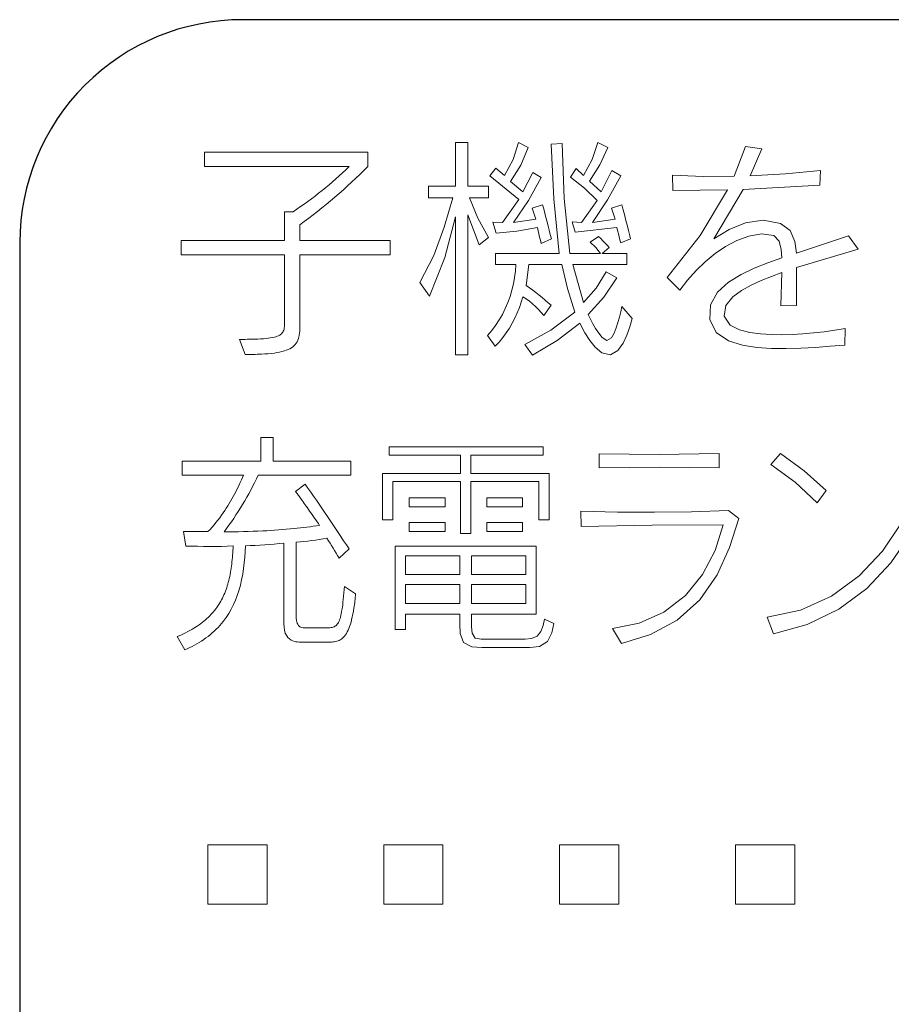
# Model space of a CAD drawing. Units: inches. Extents: x -14 to 1666, y -370 to -73.
# Drawn here: x 1346 to 1354, y -137 to -128 of the extents above; entities that cross this region are included whole.
import ezdxf

# ---------------------------------------------------------------- set-up
doc = ezdxf.new("R2010")
doc.units = ezdxf.units.IN
doc.layers.add('版下', color=7, linetype='Continuous', lineweight=9)

msp = doc.modelspace()

# ---------------------------------------------------------------- linework, layer by layer
at = {"color": 4, "linetype": 'Continuous'}
for p, q in [((1373.7931, -128.137), (1347.7931, -128.1359)), ((1345.793, -130.1358), (1345.792, -150.8167))]:
    msp.add_line(p, q, dxfattribs=at)
msp.add_arc((1347.793, -130.1359), 2, 89.99705, 179.99752, dxfattribs=at)
at = {"layer": '版下', "color": 1}
for p, q in [((1349.7019, -129.6311), (1349.7019, -129.2394)), ((1349.7019, -129.2394), (1349.8114, -129.2394)), ((1349.8114, -129.2394), (1349.8114, -129.6311)), ((1350.2194, -129.3915), (1350.2669, -129.2373)), ((1350.2669, -129.2373), (1350.3543, -129.2835)), ((1350.5604, -129.2521), (1350.6575, -129.2459)), ((1350.5838, -129.7433), (1350.5604, -129.2521)), ((1350.6575, -129.2459), (1350.6759, -129.7405)), ((1350.9278, -129.3914), (1350.9779, -129.2373)), ((1350.9779, -129.2373), (1351.0675, -129.2814)), ((1347.4488, -129.4533), (1347.4488, -129.3241)), ((1347.4488, -129.3241), (1348.9136, -129.3241)), ((1348.9136, -129.3241), (1348.9136, -129.4533)), ((1350.3543, -129.2835), (1350.2866, -129.4424)), ((1351.0675, -129.2814), (1350.9949, -129.4385)), ((1352.2002, -129.5401), (1352.3036, -129.2731)), ((1352.3036, -129.2731), (1352.4497, -129.2945)), ((1352.4497, -129.2945), (1352.3439, -129.5356)), ((1350.1421, -129.5336), (1350.2194, -129.3915)), ((1350.2866, -129.4424), (1350.1955, -129.588)), ((1350.8491, -129.5336), (1350.9278, -129.3914)), ((1350.9949, -129.4385), (1350.9049, -129.5863)), ((1348.7465, -129.4533), (1347.4488, -129.4533)), ((1350.0105, -129.536), (1350.0636, -129.4681)), ((1350.0636, -129.4681), (1350.1421, -129.5336)), ((1350.3047, -129.6817), (1350.395, -129.5074)), ((1350.395, -129.5074), (1350.4711, -129.5532)), ((1350.734, -129.5477), (1350.7853, -129.4722)), ((1350.7853, -129.4722), (1350.8491, -129.5336)), ((1351.0075, -129.6817), (1351.105, -129.4891)), ((1351.105, -129.4891), (1351.1839, -129.5367)), ((1351.6518, -129.6672), (1351.6476, -129.5315)), ((1351.6476, -129.5315), (1351.9238, -129.5422)), ((1352.3439, -129.5356), (1352.6609, -129.52)), ((1352.6609, -129.52), (1352.9768, -129.4891)), ((1352.9768, -129.4891), (1352.9706, -129.6204)), ((1350.271, -129.7499), (1350.0105, -129.536)), ((1350.1955, -129.588), (1350.3047, -129.6817)), ((1350.4711, -129.5532), (1350.3551, -129.7594)), ((1350.8585, -129.6466), (1350.734, -129.5477)), ((1350.9049, -129.5863), (1351.0075, -129.6817)), ((1351.1839, -129.5367), (1351.0663, -129.7525)), ((1351.9238, -129.5422), (1352.2002, -129.5401)), ((1352.9706, -129.6204), (1352.2826, -129.6586)), ((1349.4583, -129.7348), (1349.4583, -129.6311)), ((1349.4583, -129.6311), (1349.7019, -129.6311)), ((1349.8114, -129.6311), (1349.9971, -129.6311)), ((1349.9971, -129.6311), (1349.9971, -129.7348)), ((1350.971, -129.7589), (1350.8585, -129.6466)), ((1352.141, -129.6628), (1351.6518, -129.6672)), ((1351.8948, -130.0733), (1352.141, -129.6628)), ((1352.2826, -129.6586), (1352.0201, -130.103)), ((1349.6784, -129.7348), (1349.4583, -129.7348)), ((1349.6011, -129.9963), (1349.6784, -129.7348)), ((1349.9971, -129.7348), (1349.8279, -129.7348)), ((1349.8279, -129.7348), (1349.9027, -129.9168)), ((1350.1228, -129.957), (1350.271, -129.7499)), ((1350.3551, -129.7594), (1350.2231, -129.9556)), ((1350.3895, -129.8257), (1350.4825, -129.7961)), ((1350.4825, -129.7961), (1350.4926, -129.8344)), ((1350.63, -130.2329), (1350.5838, -129.7433)), ((1350.6759, -129.7405), (1350.7271, -130.2329)), ((1350.8318, -129.957), (1350.971, -129.7589)), ((1351.0663, -129.7525), (1350.9304, -129.9556)), ((1351.1006, -129.8257), (1351.1939, -129.7961)), ((1351.1939, -129.7961), (1351.2039, -129.8344)), ((1348.1688, -130.1179), (1348.1688, -129.8595)), ((1348.1688, -129.8595), (1348.2446, -129.8595)), ((1350.4212, -129.9274), (1350.3895, -129.8257)), ((1350.4926, -129.8344), (1350.5026, -129.8727)), ((1350.5026, -129.8727), (1350.5125, -129.9111)), ((1351.1326, -129.9274), (1351.1006, -129.8257)), ((1351.2039, -129.8344), (1351.2139, -129.8727)), ((1351.2139, -129.8727), (1351.2237, -129.9111)), ((1349.7019, -129.9063), (1349.6062, -130.2692)), ((1349.7019, -131.1445), (1349.7019, -129.9063)), ((1349.9127, -130.1571), (1349.8114, -129.8877)), ((1349.8114, -129.8877), (1349.8114, -131.1445)), ((1349.9027, -129.9168), (1349.9961, -130.0896)), ((1350.067, -130.051), (1350.0374, -129.9539)), ((1350.0374, -129.9539), (1350.1228, -129.957)), ((1350.2231, -129.9556), (1350.4212, -129.9274)), ((1350.5125, -129.9111), (1350.5224, -129.9494)), ((1350.5224, -129.9494), (1350.5322, -129.9878)), ((1350.7743, -130.0421), (1350.7471, -129.9508)), ((1350.7471, -129.9508), (1350.8318, -129.957)), ((1350.9304, -129.9556), (1351.1326, -129.9274)), ((1351.2237, -129.9111), (1351.2335, -129.9495)), ((1351.2335, -129.9495), (1351.2433, -129.9878)), ((1352.1556, -130.0198), (1352.3025, -129.9581)), ((1352.3025, -129.9581), (1352.4608, -129.9336)), ((1352.4608, -129.9336), (1352.6171, -129.9656)), ((1352.6171, -129.9656), (1352.7026, -130.0291)), ((1348.3038, -129.978), (1348.3038, -130.1179)), ((1349.5063, -130.252), (1349.6011, -129.9963)), ((1350.2528, -130.0329), (1350.067, -130.051)), ((1350.4364, -130.0014), (1350.2528, -130.0329)), ((1350.4422, -130.03), (1350.4364, -130.0014)), ((1350.4487, -130.0585), (1350.4422, -130.03)), ((1350.4555, -130.0868), (1350.4487, -130.0585)), ((1350.5322, -129.9878), (1350.5419, -130.0261)), ((1350.5419, -130.0261), (1350.5515, -130.0647)), ((1351.1498, -130.0014), (1350.7743, -130.0421)), ((1351.1556, -130.0289), (1351.1498, -130.0014)), ((1351.1622, -130.0562), (1351.1556, -130.0289)), ((1351.169, -130.0833), (1351.1622, -130.0562)), ((1351.2433, -129.9878), (1351.253, -130.0262)), ((1351.253, -130.0262), (1351.2625, -130.0647)), ((1352.0201, -130.103), (1352.1556, -130.0198)), ((1352.4452, -130.0578), (1352.3329, -130.0782)), ((1352.5578, -130.0734), (1352.4452, -130.0578)), ((1352.7026, -130.0291), (1352.7465, -130.1263)), ((1347.2414, -130.2446), (1347.2414, -130.1179)), ((1347.2414, -130.1179), (1348.1688, -130.1179)), ((1348.3038, -130.1179), (1349.1148, -130.1179)), ((1349.1148, -130.1178), (1349.1148, -130.2446)), ((1349.9961, -130.0896), (1349.9127, -130.1571)), ((1350.4632, -130.1154), (1350.4555, -130.0868)), ((1350.4701, -130.1434), (1350.4632, -130.1154)), ((1350.5611, -130.103), (1350.4701, -130.1434)), ((1350.5515, -130.0647), (1350.5611, -130.103)), ((1350.909, -130.1337), (1350.9848, -130.0813)), ((1350.9599, -130.1792), (1350.909, -130.1337)), ((1350.9848, -130.0813), (1351.0046, -130.1006)), ((1351.0046, -130.1006), (1351.024, -130.1201)), ((1351.024, -130.1201), (1351.0433, -130.1398)), ((1351.0433, -130.1398), (1351.0623, -130.1603)), ((1351.1768, -130.1107), (1351.169, -130.0833)), ((1351.1839, -130.1375), (1351.1768, -130.1107)), ((1351.2721, -130.103), (1351.1839, -130.1375)), ((1351.2625, -130.0647), (1351.2721, -130.103)), ((1351.5987, -130.45), (1351.8948, -130.0733)), ((1352.2259, -130.1181), (1352.1249, -130.1715)), ((1352.3329, -130.0782), (1352.2259, -130.1181)), ((1352.6043, -130.1222), (1352.5578, -130.0734)), ((1352.6228, -130.197), (1352.6043, -130.1222)), ((1352.7465, -130.1263), (1352.759, -130.2322)), ((1352.759, -130.2322), (1353.2265, -130.0755)), ((1353.2265, -130.0755), (1353.3133, -130.194)), ((1350.0615, -130.3339), (1350.0615, -130.2329)), ((1350.0615, -130.2329), (1350.63, -130.2329)), ((1350.7271, -130.2329), (1351.0034, -130.2329)), ((1351.0034, -130.2329), (1350.9599, -130.1792)), ((1351.0813, -130.1799), (1351.0182, -130.2329)), ((1351.0182, -130.2329), (1351.2384, -130.2329)), ((1351.0623, -130.1603), (1351.0813, -130.1799)), ((1351.2384, -130.2329), (1351.2384, -130.3339)), ((1352.0302, -130.2354), (1351.9418, -130.3077)), ((1352.1249, -130.1715), (1352.0302, -130.2354)), ((1352.6274, -130.2742), (1352.6228, -130.197)), ((1353.3133, -130.194), (1352.7611, -130.3611)), ((1348.1688, -130.2446), (1347.2414, -130.2446)), ((1348.1688, -130.8544), (1348.1688, -130.2446)), ((1348.3038, -130.2446), (1348.3038, -130.9137)), ((1349.1148, -130.2446), (1348.3038, -130.2446)), ((1349.3822, -130.4947), (1349.5063, -130.252)), ((1349.6062, -130.2692), (1349.4669, -130.6174)), ((1351.9418, -130.3077), (1351.8596, -130.3871)), ((1352.3816, -130.3671), (1352.5036, -130.3183)), ((1352.5036, -130.3183), (1352.6274, -130.2742)), ((1350.2434, -130.3339), (1350.0615, -130.3339)), ((1350.2313, -130.4497), (1350.2388, -130.3919)), ((1350.2388, -130.3919), (1350.2434, -130.3339)), ((1350.3578, -130.3339), (1350.3364, -130.5223)), ((1350.6555, -130.3339), (1350.3578, -130.3339)), ((1350.7066, -130.5492), (1350.6555, -130.3339)), ((1350.7547, -130.3339), (1350.8504, -130.6739)), ((1351.2384, -130.3339), (1350.7547, -130.3339)), ((1350.9642, -130.5448), (1351.0523, -130.3986)), ((1351.0523, -130.3986), (1351.1495, -130.4524)), ((1351.8596, -130.3871), (1351.7834, -130.4722)), ((1352.2629, -130.4235), (1352.3816, -130.3671)), ((1352.6274, -130.4059), (1352.5348, -130.4396)), ((1352.6212, -130.7042), (1352.6274, -130.4059)), ((1352.7611, -130.3611), (1352.7611, -130.7021)), ((1349.4669, -130.6174), (1349.3822, -130.4947)), ((1350.2207, -130.507), (1350.2313, -130.4497)), ((1351.1495, -130.4524), (1351.032, -130.6251)), ((1351.7131, -130.5623), (1351.5987, -130.45)), ((1351.7834, -130.4722), (1351.7131, -130.5623)), ((1352.0528, -130.5797), (1352.1507, -130.492)), ((1352.1507, -130.492), (1352.2629, -130.4235)), ((1352.4434, -130.4764), (1352.3539, -130.5177)), ((1352.5348, -130.4396), (1352.4434, -130.4764)), ((1350.1906, -130.6195), (1350.2072, -130.5636)), ((1350.2072, -130.5636), (1350.2207, -130.507)), ((1350.3364, -130.5223), (1350.3657, -130.5428)), ((1350.3657, -130.5428), (1350.3946, -130.5637)), ((1350.3946, -130.5637), (1350.4231, -130.5851)), ((1350.4231, -130.5851), (1350.4513, -130.607)), ((1350.7719, -130.7607), (1350.7066, -130.5492)), ((1350.8504, -130.6739), (1350.9642, -130.5448)), ((1351.9886, -130.694), (1352.0528, -130.5797)), ((1352.2678, -130.5656), (1352.1885, -130.6243)), ((1352.3539, -130.5177), (1352.2678, -130.5656)), ((1350.1483, -130.7279), (1350.171, -130.6743)), ((1350.171, -130.6743), (1350.1906, -130.6195)), ((1350.2918, -130.6708), (1350.2747, -130.7193)), ((1350.3068, -130.6215), (1350.2918, -130.6708)), ((1350.3368, -130.6414), (1350.3068, -130.6215)), ((1350.3655, -130.6632), (1350.3368, -130.6414)), ((1350.393, -130.6864), (1350.3655, -130.6632)), ((1350.4513, -130.607), (1350.4791, -130.6293)), ((1350.4791, -130.6293), (1350.5066, -130.6521)), ((1350.5066, -130.6521), (1350.5337, -130.6754)), ((1350.5337, -130.6754), (1350.5604, -130.6991)), ((1351.032, -130.6251), (1350.8925, -130.7804)), ((1352.1885, -130.6243), (1352.1268, -130.7009)), ((1350.1225, -130.7801), (1350.1483, -130.7279)), ((1350.2555, -130.767), (1350.2341, -130.8138)), ((1350.2747, -130.7193), (1350.2555, -130.767)), ((1350.4194, -130.7108), (1350.393, -130.6864)), ((1350.445, -130.7362), (1350.4194, -130.7108)), ((1350.4696, -130.7626), (1350.445, -130.7362)), ((1350.4932, -130.7897), (1350.4696, -130.7626)), ((1350.5604, -130.6991), (1350.4932, -130.7897)), ((1350.5577, -130.9221), (1350.7719, -130.7607)), ((1351.1718, -130.8061), (1351.1838, -130.7577)), ((1351.1838, -130.7577), (1351.195, -130.709)), ((1351.195, -130.709), (1351.2873, -130.8165)), ((1351.9818, -130.8248), (1351.9886, -130.694)), ((1352.1268, -130.7009), (1352.1114, -130.7972)), ((1352.7611, -130.7021), (1352.6212, -130.7042)), ((1350.0617, -130.8794), (1350.0936, -130.8307)), ((1350.0936, -130.8307), (1350.1225, -130.7801)), ((1350.2341, -130.8138), (1350.2106, -130.8596)), ((1350.8925, -130.7804), (1350.9324, -130.8641)), ((1351.1439, -130.9021), (1351.1587, -130.8543)), ((1351.1587, -130.8543), (1351.1718, -130.8061)), ((1351.2873, -130.8165), (1351.2648, -130.8923)), ((1352.0407, -130.9426), (1351.9818, -130.8248)), ((1352.1114, -130.7972), (1352.164, -130.8765)), ((1349.9875, -130.9688), (1350.0268, -130.9257)), ((1350.0268, -130.9257), (1350.0617, -130.8794)), ((1350.1848, -130.9041), (1350.1567, -130.9473)), ((1350.2106, -130.8596), (1350.1848, -130.9041)), ((1350.3223, -131.0508), (1350.5577, -130.9221)), ((1350.816, -130.8606), (1350.6124, -131.0144)), ((1350.8628, -130.9474), (1350.816, -130.8606)), ((1350.9324, -130.8641), (1350.9584, -130.9068)), ((1350.9584, -130.9068), (1350.9857, -130.9484)), ((1351.1258, -130.9486), (1351.1439, -130.9021)), ((1351.2648, -130.8923), (1351.2379, -130.9665)), ((1352.1498, -131.0167), (1352.0407, -130.9426)), ((1352.164, -130.8765), (1352.2496, -130.9189)), ((1352.2496, -130.9189), (1352.3425, -130.9419)), ((1352.3425, -130.9419), (1352.4369, -130.955)), ((1352.9134, -130.9469), (1353.0082, -130.9362)), ((1353.0082, -130.9362), (1353.1028, -130.9231)), ((1353.1028, -130.9231), (1353.1969, -130.9075)), ((1353.1969, -130.9075), (1353.1948, -131.0556)), ((1347.8133, -131.1404), (1347.7643, -131.0046)), ((1350.0577, -131.0653), (1349.9875, -130.9688)), ((1350.0936, -131.0284), (1350.0577, -131.0653)), ((1350.1264, -130.9888), (1350.0936, -131.0284)), ((1350.1567, -130.9473), (1350.1264, -130.9888)), ((1350.6124, -131.0144), (1350.3936, -131.1466)), ((1350.9058, -131.0138), (1350.8628, -130.9474)), ((1350.9549, -131.0755), (1350.9058, -131.0138)), ((1350.9857, -130.9484), (1351.0169, -130.9873)), ((1351.0169, -130.9873), (1351.0589, -131.0143)), ((1351.0589, -131.0143), (1351.1012, -130.992)), ((1351.1012, -130.992), (1351.1258, -130.9486)), ((1351.2379, -130.9665), (1351.2045, -131.0379)), ((1352.2755, -131.0567), (1352.1498, -131.0167)), ((1352.4369, -130.955), (1352.5322, -130.9614)), ((1352.5322, -130.9614), (1352.6276, -130.9628)), ((1352.6276, -130.9628), (1352.723, -130.9605)), ((1352.723, -130.9605), (1352.8183, -130.9551)), ((1352.8183, -130.9551), (1352.9134, -130.9469)), ((1350.3936, -131.1466), (1350.3223, -131.0508)), ((1351.0155, -131.1268), (1350.9549, -131.0755)), ((1351.1591, -131.1033), (1351.0916, -131.1429)), ((1351.2045, -131.0379), (1351.1591, -131.1033)), ((1352.4056, -131.0772), (1352.2755, -131.0567)), ((1352.5372, -131.0861), (1352.4056, -131.0772)), ((1352.6689, -131.0875), (1352.5372, -131.0861)), ((1352.8006, -131.0836), (1352.6689, -131.0875)), ((1352.9322, -131.0763), (1352.8006, -131.0836)), ((1353.0635, -131.0666), (1352.9322, -131.0763)), ((1353.1948, -131.0556), (1353.0635, -131.0666)), ((1349.8114, -131.1445), (1349.7019, -131.1445)), ((1351.0916, -131.1429), (1351.0155, -131.1268)), ((1347.9538, -132.0967), (1347.9538, -131.8852)), ((1347.9538, -131.8852), (1348.0661, -131.8852)), ((1348.0661, -131.8852), (1348.0661, -132.0967)), ((1349.1059, -131.9679), (1349.1059, -132.043)), ((1350.4866, -131.9679), (1349.1059, -131.9679)), ((1350.4866, -132.043), (1350.4866, -131.9679)), ((1349.1059, -132.043), (1349.7453, -132.043)), ((1349.7453, -132.043), (1349.7453, -132.2077)), ((1349.8383, -132.043), (1350.4866, -132.043)), ((1349.8383, -132.2077), (1349.8383, -132.043)), ((1350.9903, -132.156), (1350.9903, -132.0313)), ((1350.9903, -132.0313), (1351.529, -132.0374)), ((1351.529, -132.0374), (1352.0676, -132.0292)), ((1352.0676, -132.0292), (1352.0676, -132.156)), ((1352.5289, -132.1264), (1352.6157, -132.0292)), ((1352.6157, -132.0292), (1352.8291, -132.1854)), ((1347.2483, -132.2238), (1347.2483, -132.0967)), ((1347.2483, -132.0967), (1347.9538, -132.0967)), ((1348.0661, -132.0967), (1348.7613, -132.0967)), ((1348.7613, -132.0967), (1348.7613, -132.2238)), ((1351.529, -132.1506), (1350.9903, -132.156)), ((1352.0676, -132.156), (1351.529, -132.1506)), ((1352.747, -132.2866), (1352.5289, -132.1264)), ((1347.7995, -132.2238), (1347.2483, -132.2238)), ((1348.7613, -132.2238), (1347.9311, -132.2238)), ((1349.0473, -132.2077), (1349.0473, -132.6245)), ((1349.7453, -132.2077), (1349.0473, -132.2077)), ((1350.5418, -132.2077), (1349.8383, -132.2077)), ((1350.5418, -132.6245), (1350.5418, -132.2077)), ((1352.8291, -132.1854), (1353.0264, -132.3613)), ((1348.267, -132.3699), (1348.3524, -132.3045)), ((1349.1403, -132.2814), (1349.7453, -132.2814)), ((1349.1403, -132.6245), (1349.1403, -132.2814)), ((1349.7453, -132.2814), (1349.7453, -132.7458)), ((1349.8383, -132.2814), (1350.4487, -132.2814)), ((1349.8383, -132.7458), (1349.8383, -132.2814)), ((1350.4487, -132.2814), (1350.4487, -132.6245)), ((1352.9447, -132.4715), (1352.747, -132.2866)), ((1349.2871, -132.4274), (1349.2871, -132.5081)), ((1349.6078, -132.4274), (1349.2871, -132.4274)), ((1349.6078, -132.5081), (1349.6078, -132.4274)), ((1349.9812, -132.4274), (1349.9812, -132.5081)), ((1350.302, -132.4274), (1349.9812, -132.4274)), ((1350.302, -132.5081), (1350.302, -132.4274)), ((1353.0264, -132.3613), (1352.9447, -132.4715)), ((1349.2871, -132.5081), (1349.6078, -132.5081)), ((1349.9812, -132.5081), (1350.302, -132.5081)), ((1349.0473, -132.6245), (1349.1403, -132.6245)), ((1350.4487, -132.6245), (1350.5418, -132.6245)), ((1350.8284, -132.6831), (1350.825, -132.5477)), ((1350.825, -132.5477), (1351.156, -132.5544)), ((1351.156, -132.5544), (1351.4872, -132.5559)), ((1351.4872, -132.5559), (1351.8183, -132.5533)), ((1351.8183, -132.5533), (1352.1492, -132.5415)), ((1352.1492, -132.5415), (1352.2416, -132.6114)), ((1352.2416, -132.6114), (1352.1601, -132.8711)), ((1349.2871, -132.6466), (1349.2871, -132.7279)), ((1349.6078, -132.6466), (1349.2871, -132.6466)), ((1349.6078, -132.7279), (1349.6078, -132.6466)), ((1349.9812, -132.6466), (1349.9812, -132.7279)), ((1350.302, -132.6466), (1349.9812, -132.6466)), ((1350.302, -132.7279), (1350.302, -132.6466)), ((1351.4657, -132.6713), (1350.8284, -132.6831)), ((1352.1031, -132.6686), (1351.4657, -132.6713)), ((1352.03, -132.8997), (1352.1031, -132.6686)), ((1353.531, -132.904), (1353.7019, -132.6503)), ((1347.282, -132.8608), (1347.2627, -132.7279)), ((1347.2627, -132.7279), (1347.4811, -132.7299)), ((1349.2871, -132.7279), (1349.6078, -132.7279)), ((1349.7453, -132.7458), (1349.8383, -132.7458)), ((1349.9812, -132.7279), (1350.302, -132.7279)), ((1353.7833, -132.7516), (1353.6068, -133.0106)), ((1348.1619, -133.5574), (1348.1619, -132.8336)), ((1348.2721, -132.825), (1348.2721, -133.4834)), ((1348.7469, -132.8843), (1348.6566, -132.967)), ((1349.1603, -132.8615), (1349.1603, -133.6091)), ((1350.425, -132.8615), (1349.1603, -132.8615)), ((1350.425, -133.472), (1350.425, -132.8615)), ((1352.1601, -132.8711), (1352.0476, -133.1189)), ((1349.2533, -132.947), (1349.2533, -133.1158)), ((1349.7401, -132.947), (1349.2533, -132.947)), ((1349.2533, -132.947), (1349.7401, -132.947)), ((1349.2533, -133.1158), (1349.2533, -132.947)), ((1349.7401, -133.1158), (1349.7401, -132.947)), ((1349.7401, -132.947), (1349.7401, -133.1158)), ((1349.8459, -132.947), (1349.8459, -133.1158)), ((1350.3323, -132.947), (1349.8459, -132.947)), ((1349.8459, -133.1158), (1349.8459, -132.947)), ((1349.8459, -132.947), (1350.3323, -132.947)), ((1350.3323, -133.1158), (1350.3323, -132.947)), ((1350.3323, -132.947), (1350.3323, -133.1158)), ((1351.9172, -133.1149), (1352.03, -132.8997)), ((1353.3217, -133.1272), (1353.531, -132.904)), ((1353.6068, -133.0106), (1353.3919, -133.2396)), ((1349.2533, -133.1158), (1349.7401, -133.1158)), ((1349.7401, -133.1158), (1349.2533, -133.1158)), ((1349.8459, -133.1158), (1350.3323, -133.1158)), ((1350.3323, -133.1158), (1349.8459, -133.1158)), ((1351.7633, -133.3036), (1351.9172, -133.1149)), ((1352.0476, -133.1189), (1351.8928, -133.3425)), ((1353.0753, -133.3082), (1353.3217, -133.1272)), ((1348.7042, -133.2209), (1348.8058, -133.2867)), ((1349.2533, -133.2033), (1349.2533, -133.3742)), ((1349.7401, -133.2033), (1349.2533, -133.2033)), ((1349.2533, -133.2033), (1349.7401, -133.2033)), ((1349.2533, -133.3742), (1349.2533, -133.2033)), ((1349.7401, -133.3742), (1349.7401, -133.2033)), ((1349.7401, -133.2033), (1349.7401, -133.3742)), ((1349.8459, -133.2033), (1349.8459, -133.3742)), ((1350.3323, -133.2033), (1349.8459, -133.2033)), ((1349.8459, -133.3742), (1349.8459, -133.2033)), ((1349.8459, -133.2033), (1350.3323, -133.2033)), ((1350.3323, -133.3742), (1350.3323, -133.2033)), ((1350.3323, -133.2033), (1350.3323, -133.3742)), ((1353.3919, -133.2396), (1353.14, -133.4265)), ((1351.5714, -133.4525), (1351.7633, -133.3036)), ((1352.7956, -133.4354), (1353.0753, -133.3082)), ((1349.2533, -133.3742), (1349.7401, -133.3742)), ((1349.7401, -133.3742), (1349.2533, -133.3742)), ((1349.8459, -133.3742), (1350.3323, -133.3742)), ((1350.3323, -133.3742), (1349.8459, -133.3742)), ((1351.8928, -133.3425), (1351.6905, -133.5242)), ((1349.2533, -133.472), (1349.7401, -133.472)), ((1349.2533, -133.6091), (1349.2533, -133.472)), ((1349.7401, -133.472), (1349.7401, -133.5584)), ((1349.8459, -133.472), (1350.425, -133.472)), ((1349.8459, -133.528), (1349.8459, -133.472)), ((1351.3483, -133.5511), (1351.5714, -133.4525)), ((1352.4965, -133.4982), (1352.7956, -133.4354)), ((1352.5551, -133.6484), (1352.4965, -133.4982)), ((1353.14, -133.4265), (1352.8568, -133.562)), ((1348.3665, -133.5933), (1348.555, -133.5933)), ((1349.7401, -133.5584), (1349.7437, -133.6449)), ((1349.8459, -133.584), (1349.8459, -133.528)), ((1349.8494, -133.6399), (1349.8459, -133.584)), ((1350.4889, -133.5717), (1350.4679, -133.6268)), ((1350.5004, -133.514), (1350.4889, -133.5717)), ((1350.5838, -133.5547), (1350.5004, -133.514)), ((1350.5648, -133.639), (1350.5838, -133.5547)), ((1351.1095, -133.5977), (1351.3483, -133.5511)), ((1351.6905, -133.5242), (1351.4508, -133.6529)), ((1352.8568, -133.562), (1352.5551, -133.6484)), ((1347.2731, -133.7903), (1347.2038, -133.6718)), ((1349.1603, -133.6091), (1349.2533, -133.6091)), ((1349.7437, -133.6449), (1349.7736, -133.7254)), ((1349.8771, -133.6862), (1349.8494, -133.6399)), ((1350.4335, -133.6684), (1350.3839, -133.689)), ((1350.4679, -133.6268), (1350.4335, -133.6684)), ((1350.5273, -133.7165), (1350.5648, -133.639)), ((1351.1908, -133.7331), (1351.1095, -133.5977)), ((1351.4508, -133.6529), (1351.1908, -133.7331)), ((1348.5905, -133.7204), (1348.299, -133.7204)), ((1349.7736, -133.7254), (1349.8493, -133.7637)), ((1349.8493, -133.7637), (1349.9362, -133.7685)), ((1349.9322, -133.6951), (1349.8771, -133.6862)), ((1349.9882, -133.6953), (1349.9322, -133.6951)), ((1349.9362, -133.7685), (1350.0224, -133.7682)), ((1350.0443, -133.6952), (1349.9882, -133.6953)), ((1350.0224, -133.7682), (1350.1088, -133.7682)), ((1350.1005, -133.6951), (1350.0443, -133.6952)), ((1350.1564, -133.6952), (1350.1005, -133.6951)), ((1350.1088, -133.7682), (1350.1954, -133.7683)), ((1350.2116, -133.6954), (1350.1564, -133.6952)), ((1350.1954, -133.7683), (1350.2818, -133.7682)), ((1350.2674, -133.6954), (1350.2116, -133.6954)), ((1350.3257, -133.6948), (1350.2674, -133.6954)), ((1350.2818, -133.7682), (1350.368, -133.7682)), ((1350.3839, -133.689), (1350.3257, -133.6948)), ((1350.368, -133.7682), (1350.4548, -133.7608)), ((1350.4548, -133.7608), (1350.5273, -133.7165)), ((1347.4798, -135.5411), (1348.011, -135.5411)), ((1347.4798, -136.0724), (1347.4798, -135.5411)), ((1348.011, -135.5411), (1348.011, -136.0724)), ((1349.058, -135.5411), (1349.5892, -135.5411)), ((1349.058, -136.0723), (1349.058, -135.5411)), ((1349.5892, -135.5411), (1349.5892, -136.0723)), ((1350.6358, -135.5411), (1351.167, -135.5411)), ((1350.6358, -136.0723), (1350.6358, -135.5411)), ((1351.167, -135.5411), (1351.167, -136.0723)), ((1352.214, -135.5411), (1352.7452, -135.5411)), ((1352.214, -136.0723), (1352.214, -135.5411)), ((1352.7452, -135.5411), (1352.7452, -136.0723)), ((1348.011, -136.0724), (1347.4798, -136.0724)), ((1349.5892, -136.0723), (1349.058, -136.0723)), ((1351.167, -136.0723), (1350.6358, -136.0723)), ((1352.7452, -136.0723), (1352.214, -136.0723))]:
    msp.add_line(p, q, dxfattribs=at)
for points in [[(1348.2446, -129.8595), (1348.4229, -129.739), (1348.5951, -129.6062), (1348.7465, -129.4533)], [(1348.9136, -129.4533), (1348.7266, -129.6454), (1348.5199, -129.8192), (1348.3038, -129.978)], [(1347.9311, -132.2238), (1347.8468, -132.4027), (1347.7449, -132.5747), (1347.6251, -132.732)], [(1348.3524, -132.3045), (1348.4887, -132.4943), (1348.6162, -132.6904), (1348.7469, -132.8843)], [(1348.5477, -132.7892), (1348.4566, -132.8059), (1348.3643, -132.816), (1348.2721, -132.825)], [(1348.6566, -132.967), (1348.6231, -132.9061), (1348.5849, -132.8479), (1348.5477, -132.7892)], [(1347.7071, -132.8588), (1347.5656, -132.8659), (1347.4237, -132.8608), (1347.282, -132.8608)], [(1348.1619, -132.8336), (1348.0472, -132.8434), (1347.9325, -132.8549), (1347.8174, -132.8567)]]:
    msp.add_open_spline(points, degree=3, dxfattribs=at)
for points, knots in [([(1347.7643, -131.0046), (1347.81, -131.0046), (1347.8898, -131.004), (1347.9942, -130.9989), (1348.0693, -130.9884), (1348.1221, -130.971), (1348.1553, -130.9406), (1348.1679, -130.8992), (1348.1688, -130.8703), (1348.1688, -130.8544)], [0, 0, 0, 0, 0.1369656, 0.2394789, 0.3130855, 0.3645677, 0.4036425, 0.4426822, 0.4903858, 0.4903858, 0.4903858, 0.4903858]), ([(1348.3038, -130.9137), (1348.3038, -130.9371), (1348.3008, -130.9806), (1348.277, -131.0406), (1348.2295, -131.0848), (1348.1604, -131.1131), (1348.0688, -131.1303), (1347.9504, -131.1391), (1347.8623, -131.1404), (1347.8133, -131.1404)], [0, 0, 0, 0, 0.0702001, 0.1296665, 0.188792, 0.2595003, 0.3506284, 0.4678049, 0.6149845, 0.6149845, 0.6149845, 0.6149845]), ([(1347.4811, -132.7299), (1347.5306, -132.677), (1347.618, -132.5695), (1347.7212, -132.3972), (1347.7748, -132.281), (1347.7995, -132.2238)], [0, 0, 0, 0, 0.2172876, 0.414024, 0.6007912, 0.6007912, 0.6007912, 0.6007912]), ([(1348.4823, -132.6748), (1348.4672, -132.6524), (1348.4376, -132.609), (1348.3944, -132.5468), (1348.3547, -132.4908), (1348.3209, -132.4435), (1348.2963, -132.4103), (1348.2822, -132.39), (1348.2732, -132.3796), (1348.2714, -132.3738), (1348.2662, -132.3705), (1348.267, -132.3699)], [0, 0, 0, 0, 0.080934, 0.1576873, 0.2272506, 0.2866097, 0.3327479, 0.3499157, 0.362646, 0.3705612, 0.3732835, 0.3732835, 0.3732835, 0.3732835]), ([(1347.6251, -132.732), (1347.7411, -132.732), (1347.9507, -132.7272), (1348.2365, -132.7054), (1348.4059, -132.6848), (1348.4823, -132.6748)], [0, 0, 0, 0, 0.3478849, 0.628572, 0.8596581, 0.8596581, 0.8596581, 0.8596581]), ([(1347.2038, -133.6718), (1347.2557, -133.6503), (1347.3504, -133.6042), (1347.4721, -133.5162), (1347.5641, -133.4137), (1347.6292, -133.2963), (1347.6716, -133.1643), (1347.6967, -133.0169), (1347.7044, -132.9133), (1347.7071, -132.8588)], [0, 0, 0, 0, 0.168396, 0.314595, 0.447966, 0.578298, 0.714192, 0.861962, 1.02569, 1.02569, 1.02569, 1.02569]), ([(1347.8174, -132.8567), (1347.812, -132.9926), (1347.7855, -133.2483), (1347.6071, -133.601), (1347.3905, -133.74), (1347.2731, -133.7903)], [0, 0, 0, 0, 0.407889, 0.762471, 1.145911, 1.145911, 1.145911, 1.145911]), ([(1348.555, -133.5933), (1348.5684, -133.5933), (1348.5937, -133.5918), (1348.6292, -133.576), (1348.6548, -133.5427), (1348.6721, -133.4932), (1348.6852, -133.424), (1348.6957, -133.331), (1348.7013, -133.2606), (1348.7042, -133.2209)], [0, 0, 0, 0, 0.0403735, 0.0751039, 0.1127625, 0.162646, 0.2313626, 0.3235967, 0.4432411, 0.4432411, 0.4432411, 0.4432411]), ([(1348.8058, -133.2867), (1348.8019, -133.3306), (1348.7931, -133.4094), (1348.7733, -133.5146), (1348.7485, -133.5955), (1348.7181, -133.6549), (1348.681, -133.6952), (1348.637, -133.7169), (1348.606, -133.7204), (1348.5905, -133.7204)], [0, 0, 0, 0, 0.1322208, 0.2379212, 0.3207472, 0.3850993, 0.4366342, 0.4823304, 0.5288712, 0.5288712, 0.5288712, 0.5288712]), ([(1348.2721, -133.4834), (1348.2721, -133.4965), (1348.2731, -133.5195), (1348.2793, -133.5495), (1348.2901, -133.5709), (1348.3056, -133.5843), (1348.3241, -133.5908), (1348.3447, -133.5931), (1348.359, -133.5933), (1348.3665, -133.5933)], [0, 0, 0, 0, 0.0394588, 0.0688904, 0.0912478, 0.1101062, 0.1288091, 0.1492296, 0.171821, 0.171821, 0.171821, 0.171821]), ([(1348.299, -133.7204), (1348.28, -133.7204), (1348.2361, -133.7145), (1348.1702, -133.6597), (1348.1619, -133.5941), (1348.1619, -133.5574)], [0, 0, 0, 0, 0.0569135, 0.1291975, 0.239309, 0.239309, 0.239309, 0.239309])]:
    msp.add_open_spline(points, degree=3, knots=knots, dxfattribs=at)

doc.saveas('drawing.dxf')
